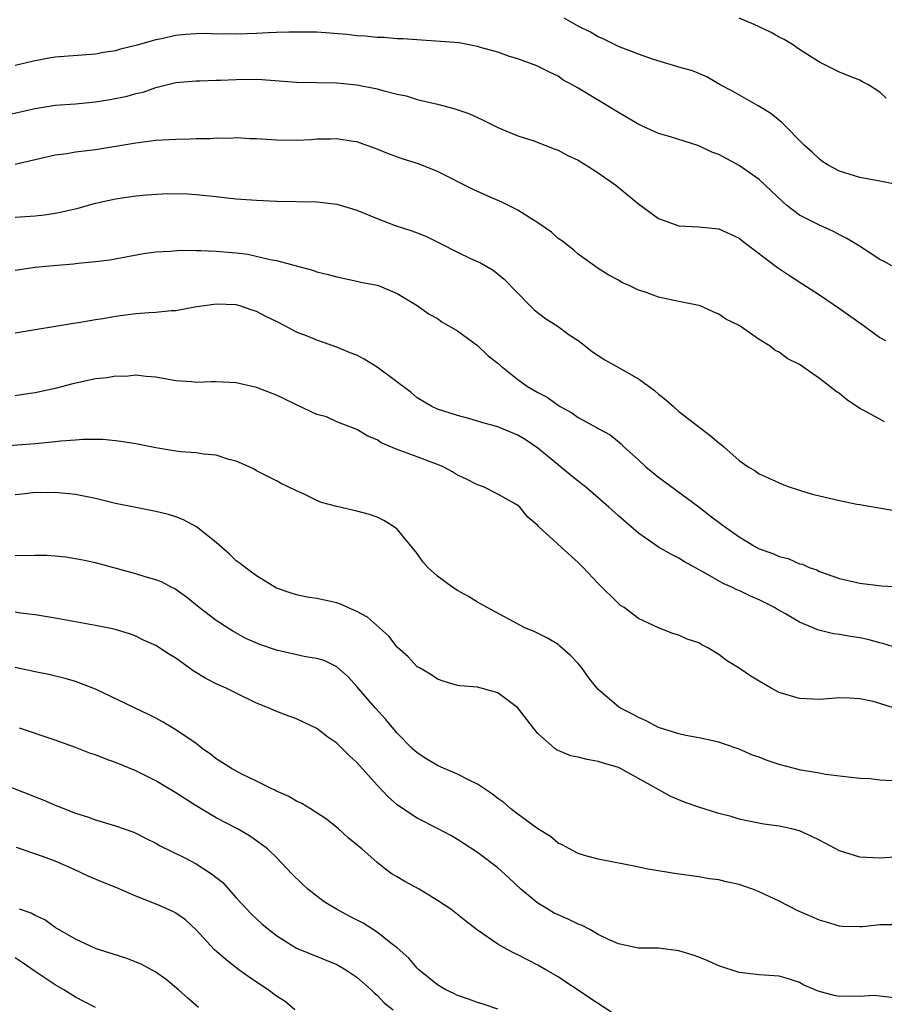
# Model space of a CAD drawing. Units: inches. Extents: x 2553000 to 2556000, y 1557000 to 1560000.
# Drawn here: x 2553495 to 2553581, y 1558052 to 1558149 of the extents above; entities that cross this region are included whole.
import ezdxf

# ---------------------------------------------------------------- set-up
doc = ezdxf.new("R2010")
doc.units = ezdxf.units.IN
doc.header["$MEASUREMENT"] = 0
doc.layers.add('LD25531557_2ft', color=153, linetype='Continuous')

msp = doc.modelspace()

# ---------------------------------------------------------------- linework, layer by layer
at = {"layer": 'LD25531557_2ft'}
for points, elevation in [([(2553583, 1558133.009), (2553581, 1558133.419), (2553579, 1558133.782), (2553577, 1558134.397), (2553575.857, 1558135), (2553575.34, 1558135.34), (2553575, 1558135.589), (2553574.283, 1558136.283), (2553573.49, 1558137), (2553571.254, 1558139.254), (2553570.153, 1558140.153), (2553568.919, 1558140.919), (2553566.358, 1558142.358), (2553565.126, 1558143), (2553563.783, 1558143.783), (2553562.374, 1558144.374), (2553561, 1558144.748), (2553560.821, 1558144.821), (2553558.504, 1558145.496), (2553557, 1558146.025), (2553555, 1558146.797), (2553553.544, 1558147.544), (2553553, 1558147.759), (2553552.219, 1558148.219), (2553551, 1558148.841), (2553549.624, 1558149.624)], 6724), ([(2553581.649, 1558141.649), (2553581, 1558142.275), (2553579.886, 1558143), (2553579.29, 1558143.29), (2553579, 1558143.454), (2553577.88, 1558143.88), (2553577, 1558144.245), (2553575, 1558145.229), (2553573, 1558146.521), (2553572.303, 1558147), (2553571.495, 1558147.495), (2553571, 1558147.719), (2553570.181, 1558148.181), (2553569, 1558148.744), (2553568.498, 1558149), (2553567, 1558149.604)], 6722), ([(2553582.204, 1558125), (2553581.423, 1558125.423), (2553581, 1558125.624), (2553578.879, 1558127), (2553577.719, 1558127.719), (2553577, 1558128.065), (2553576.392, 1558128.392), (2553575, 1558129.02), (2553573, 1558130.042), (2553571.764, 1558131), (2553571.345, 1558131.345), (2553569, 1558133.561), (2553567, 1558134.972), (2553565, 1558136.048), (2553564.305, 1558136.305), (2553563, 1558136.94), (2553560.178, 1558137.822), (2553559, 1558138.146), (2553557.032, 1558139.032), (2553555, 1558140.224), (2553551, 1558142.672), (2553550.421, 1558143), (2553549.487, 1558143.487), (2553549, 1558143.837), (2553548.209, 1558144.209), (2553546.894, 1558144.894), (2553545, 1558145.563), (2553544.176, 1558145.824), (2553543, 1558146.23), (2553541.295, 1558146.705), (2553541, 1558146.805), (2553539.994, 1558147), (2553539.159, 1558147.159), (2553537.309, 1558147.309), (2553535.418, 1558147.418), (2553533.551, 1558147.551), (2553533, 1558147.574), (2553531.687, 1558147.688), (2553531, 1558147.695), (2553529.83, 1558147.83), (2553529, 1558147.852), (2553527.983, 1558147.983), (2553525, 1558148.216), (2553523, 1558148.242), (2553522.237, 1558148.237), (2553521, 1558148.186), (2553520.17, 1558148.171), (2553519, 1558148.092), (2553518.077, 1558148.077), (2553517, 1558148.015), (2553516.05, 1558148.05), (2553515, 1558148.041), (2553514.08, 1558148.08), (2553513, 1558148.065), (2553511.984, 1558147.984), (2553511, 1558147.881), (2553509.563, 1558147.563), (2553509, 1558147.455), (2553507, 1558146.901), (2553505.466, 1558146.534), (2553505, 1558146.372), (2553503.808, 1558146.192), (2553503, 1558146.024), (2553499, 1558145.727), (2553498.37, 1558145.631), (2553496.689, 1558145.311), (2553495, 1558144.912)], 6726), ([(2553493, 1558139.747), (2553497, 1558140.649), (2553499, 1558140.968), (2553501, 1558141.114), (2553503, 1558141.299), (2553504.462, 1558141.538), (2553506.148, 1558141.852), (2553507, 1558142.117), (2553507.751, 1558142.249), (2553509, 1558142.726), (2553511, 1558143.226), (2553513, 1558143.397), (2553513.375, 1558143.375), (2553515, 1558143.449), (2553515.439, 1558143.439), (2553517, 1558143.534), (2553519, 1558143.545), (2553519.523, 1558143.523), (2553523, 1558143.255), (2553527, 1558143.203), (2553529.001, 1558143.001), (2553531, 1558142.605), (2553531.576, 1558142.424), (2553533, 1558142.076), (2553533.892, 1558141.892), (2553535, 1558141.54), (2553537, 1558141.069), (2553538.637, 1558140.637), (2553540.124, 1558140.124), (2553541.501, 1558139.501), (2553543, 1558138.753), (2553545, 1558137.921), (2553546.584, 1558137.416), (2553547.702, 1558137), (2553548.617, 1558136.617), (2553549, 1558136.492), (2553549.97, 1558135.97), (2553551, 1558135.484), (2553551.795, 1558135), (2553553, 1558134.235), (2553554.751, 1558133), (2553557, 1558131.148), (2553559, 1558129.698), (2553561, 1558128.97), (2553563, 1558128.859), (2553565, 1558128.658), (2553567, 1558127.75), (2553567.405, 1558127.405), (2553570.819, 1558124.819), (2553572.017, 1558124.017), (2553573.249, 1558123.249), (2553575, 1558122.122), (2553577, 1558120.764), (2553579, 1558119.327), (2553579.487, 1558119), (2553581, 1558117.868), (2553581.567, 1558117.567)], 6728), ([(2553581.485, 1558109.485), (2553581, 1558109.731), (2553579.349, 1558110.651), (2553579, 1558110.8), (2553577.683, 1558111.683), (2553577, 1558112.311), (2553576.564, 1558112.564), (2553576.027, 1558113), (2553575, 1558113.785), (2553573, 1558115.174), (2553571.774, 1558115.774), (2553571, 1558116.403), (2553570.579, 1558116.579), (2553570.104, 1558117), (2553569, 1558117.667), (2553567.106, 1558119), (2553567, 1558119.067), (2553565.686, 1558119.686), (2553565, 1558120.181), (2553564.417, 1558120.417), (2553563.136, 1558121), (2553563, 1558121.041), (2553561, 1558121.429), (2553559, 1558121.872), (2553557.591, 1558122.409), (2553557, 1558122.585), (2553556.13, 1558123), (2553555.336, 1558123.336), (2553555, 1558123.561), (2553554.064, 1558124.064), (2553553, 1558124.737), (2553552.621, 1558125), (2553551, 1558126.144), (2553550.556, 1558126.555), (2553549.967, 1558127), (2553549.455, 1558127.455), (2553549, 1558127.725), (2553548.347, 1558128.347), (2553547, 1558129.265), (2553546.346, 1558129.654), (2553545, 1558130.527), (2553543.349, 1558131.349), (2553541.944, 1558131.944), (2553540.572, 1558132.572), (2553537, 1558134.358), (2553535.126, 1558135.126), (2553533.608, 1558135.608), (2553532.126, 1558136.126), (2553531, 1558136.601), (2553529, 1558137.326), (2553528.63, 1558137.37), (2553527, 1558137.633), (2553526.408, 1558137.592), (2553525, 1558137.582), (2553524.465, 1558137.535), (2553523, 1558137.465), (2553521, 1558137.49), (2553519, 1558137.63), (2553518.366, 1558137.634), (2553517, 1558137.713), (2553516.356, 1558137.644), (2553515, 1558137.685), (2553514.385, 1558137.615), (2553513, 1558137.627), (2553512.41, 1558137.59), (2553511, 1558137.563), (2553509, 1558137.444), (2553507, 1558137.203), (2553503, 1558136.541), (2553501, 1558136.286), (2553500.144, 1558136.145), (2553499, 1558135.984), (2553497, 1558135.538), (2553495, 1558135.07)], 6730), ([(2553495, 1558129.825), (2553497, 1558129.959), (2553497.93, 1558130.071), (2553499, 1558130.227), (2553499.643, 1558130.356), (2553501.261, 1558130.739), (2553503, 1558131.214), (2553505, 1558131.656), (2553507, 1558131.954), (2553508.057, 1558132.056), (2553510.171, 1558132.171), (2553512.138, 1558132.138), (2553513, 1558132.083), (2553515, 1558131.88), (2553515.781, 1558131.781), (2553517, 1558131.669), (2553519, 1558131.52), (2553521, 1558131.424), (2553525, 1558131.364), (2553525.335, 1558131.335), (2553527, 1558131.133), (2553529, 1558130.53), (2553531, 1558129.703), (2553532.814, 1558129), (2553534.46, 1558128.46), (2553535, 1558128.267), (2553535.908, 1558127.908), (2553537.251, 1558127.251), (2553539, 1558126.336), (2553540.282, 1558125.718), (2553541.28, 1558125.28), (2553542.555, 1558124.555), (2553543.657, 1558123.657), (2553546.221, 1558121), (2553546.627, 1558120.627), (2553547.739, 1558119.74), (2553549, 1558118.962), (2553550.122, 1558118.122), (2553551, 1558117.557), (2553551.719, 1558117), (2553552.423, 1558116.423), (2553553, 1558116.077), (2553553.652, 1558115.652), (2553554.77, 1558115), (2553557, 1558113.753), (2553558.051, 1558113), (2553558.583, 1558112.583), (2553559, 1558112.232), (2553559.696, 1558111.697), (2553560.476, 1558111), (2553561, 1558110.508), (2553563, 1558108.967), (2553564.128, 1558108.128), (2553565, 1558107.375), (2553565.217, 1558107.218), (2553565.475, 1558107), (2553567, 1558105.619), (2553567.897, 1558105), (2553568.591, 1558104.591), (2553569, 1558104.292), (2553569.915, 1558103.915), (2553571.286, 1558103.285), (2553571.996, 1558103), (2553573, 1558102.697), (2553574.274, 1558102.274), (2553575, 1558102.136), (2553577, 1558101.66), (2553578.717, 1558101.283), (2553579, 1558101.251), (2553582.632, 1558100.632)], 6732), ([(2553495, 1558124.574), (2553497, 1558124.845), (2553498.437, 1558125), (2553500.796, 1558125.204), (2553501.272, 1558125.272), (2553503, 1558125.418), (2553504.423, 1558125.577), (2553507.78, 1558126.22), (2553509, 1558126.398), (2553510.453, 1558126.453), (2553511.459, 1558126.541), (2553513, 1558126.512), (2553513.478, 1558126.522), (2553515, 1558126.464), (2553517, 1558126.281), (2553518.142, 1558126.142), (2553520.374, 1558125.626), (2553521, 1558125.53), (2553524.571, 1558124.571), (2553525, 1558124.396), (2553526.142, 1558124.142), (2553527, 1558123.889), (2553529, 1558123.48), (2553529.383, 1558123.383), (2553531, 1558123.06), (2553531.197, 1558123), (2553533, 1558122.25), (2553535, 1558121.034), (2553536.175, 1558120.175), (2553537, 1558119.752), (2553537.437, 1558119.437), (2553539, 1558118.536), (2553541, 1558117.067), (2553542.053, 1558116.053), (2553543, 1558115.298), (2553543.328, 1558115), (2553545, 1558113.699), (2553545.973, 1558113), (2553547, 1558112.4), (2553547.916, 1558111.916), (2553549, 1558111.122), (2553549.198, 1558111), (2553550.374, 1558110.374), (2553551, 1558109.92), (2553552.887, 1558108.888), (2553553, 1558108.805), (2553554.173, 1558108.173), (2553555.279, 1558107.279), (2553555.553, 1558107), (2553557, 1558105.692), (2553557.728, 1558105), (2553559, 1558103.967), (2553563, 1558101.016), (2553564.134, 1558100.134), (2553565.285, 1558099.285), (2553565.647, 1558099), (2553567, 1558098.032), (2553568.716, 1558097), (2553569, 1558096.852), (2553570.372, 1558096.371), (2553571, 1558096.086), (2553571.891, 1558095.891), (2553573, 1558095.37), (2553573.316, 1558095.316), (2553573.984, 1558095), (2553574.752, 1558094.751), (2553575, 1558094.608), (2553575.653, 1558094.347), (2553577, 1558093.912), (2553579, 1558093.427), (2553581.179, 1558093.179), (2553585, 1558092.978)], 6734), ([(2553583.141, 1558086.859), (2553581.417, 1558087.417), (2553581, 1558087.501), (2553579.824, 1558087.824), (2553579, 1558087.996), (2553578.127, 1558088.127), (2553577, 1558088.336), (2553576.4, 1558088.399), (2553574.799, 1558088.8), (2553574.367, 1558089), (2553573, 1558089.566), (2553571.608, 1558090.392), (2553570.821, 1558090.821), (2553570.545, 1558091), (2553569, 1558091.766), (2553568.14, 1558092.14), (2553567, 1558092.69), (2553566.782, 1558092.782), (2553566.364, 1558093), (2553565.412, 1558093.412), (2553563.461, 1558094.539), (2553561.567, 1558095.567), (2553561, 1558095.915), (2553560.275, 1558096.275), (2553559, 1558097.03), (2553557, 1558098.392), (2553555, 1558100.12), (2553554.045, 1558101), (2553551.723, 1558103), (2553551.327, 1558103.327), (2553551, 1558103.571), (2553550.221, 1558104.221), (2553549, 1558105.206), (2553547, 1558106.873), (2553545.718, 1558107.719), (2553545, 1558108.151), (2553543, 1558108.98), (2553541.412, 1558109.412), (2553541, 1558109.557), (2553540.219, 1558109.781), (2553539, 1558110.103), (2553537, 1558110.748), (2553536.444, 1558111), (2553535, 1558111.86), (2553534.38, 1558112.38), (2553531, 1558114.929), (2553529.716, 1558115.716), (2553529, 1558116.101), (2553528.332, 1558116.332), (2553527, 1558116.919), (2553525, 1558117.593), (2553523.973, 1558118.027), (2553523, 1558118.408), (2553521.898, 1558119), (2553521, 1558119.454), (2553519.951, 1558119.95), (2553519, 1558120.442), (2553518.576, 1558120.575), (2553517.363, 1558121), (2553517, 1558121.1), (2553515, 1558121.194), (2553512.868, 1558120.868), (2553511, 1558120.532), (2553510.514, 1558120.513), (2553509, 1558120.361), (2553508.325, 1558120.325), (2553507, 1558120.203), (2553505, 1558119.947), (2553503.718, 1558119.718), (2553503, 1558119.629), (2553501.321, 1558119.321), (2553501, 1558119.285), (2553495, 1558118.294)], 6736), ([(2553582.455, 1558081), (2553581, 1558081.484), (2553580.331, 1558081.668), (2553579, 1558081.947), (2553577.992, 1558082.008), (2553577, 1558082.025), (2553575, 1558081.871), (2553573, 1558081.951), (2553571, 1558082.571), (2553570.183, 1558083), (2553569, 1558083.678), (2553568.182, 1558084.182), (2553567, 1558084.97), (2553565.756, 1558085.756), (2553565, 1558086.344), (2553563.911, 1558087), (2553563.306, 1558087.306), (2553563, 1558087.49), (2553561.855, 1558087.855), (2553561, 1558088.273), (2553560.424, 1558088.423), (2553559, 1558088.986), (2553557, 1558089.909), (2553555.588, 1558091), (2553555.228, 1558091.228), (2553555, 1558091.41), (2553553, 1558093.39), (2553551.487, 1558095), (2553551, 1558095.483), (2553549.315, 1558097), (2553547.073, 1558099.073), (2553547, 1558099.175), (2553545.992, 1558099.992), (2553545.192, 1558101), (2553545, 1558101.16), (2553544.596, 1558101.404), (2553543, 1558102.28), (2553541.576, 1558103), (2553541, 1558103.207), (2553539.817, 1558103.817), (2553539, 1558104.189), (2553538.51, 1558104.51), (2553537.587, 1558105), (2553537, 1558105.243), (2553535, 1558106.009), (2553533, 1558106.737), (2553531.392, 1558107.392), (2553531, 1558107.683), (2553530.068, 1558108.068), (2553529, 1558108.722), (2553527, 1558109.463), (2553525.964, 1558109.964), (2553525, 1558110.221), (2553523, 1558111.159), (2553521.767, 1558111.767), (2553521, 1558112.115), (2553519, 1558112.898), (2553517, 1558113.37), (2553515, 1558113.466), (2553514.53, 1558113.47), (2553513, 1558113.402), (2553512.546, 1558113.454), (2553511, 1558113.548), (2553509, 1558113.921), (2553508.029, 1558113.971), (2553507, 1558114.115), (2553506.011, 1558113.989), (2553505, 1558114.018), (2553504.15, 1558113.85), (2553503, 1558113.745), (2553500.745, 1558113.256), (2553499, 1558112.782), (2553497, 1558112.353), (2553496.268, 1558112.268), (2553495, 1558112.067)], 6738), ([(2553582.221, 1558073.779), (2553581, 1558073.856), (2553580.038, 1558073.962), (2553579, 1558074.015), (2553577.87, 1558074.13), (2553575.59, 1558074.41), (2553575, 1558074.526), (2553573.153, 1558074.846), (2553572.511, 1558075), (2553571, 1558075.404), (2553569.786, 1558075.786), (2553569, 1558076.119), (2553568.332, 1558076.332), (2553567, 1558076.942), (2553565.448, 1558077.449), (2553565, 1558077.623), (2553563, 1558078.054), (2553561.722, 1558078.278), (2553561, 1558078.447), (2553559, 1558079.083), (2553557.759, 1558079.759), (2553557, 1558080.067), (2553556.398, 1558080.398), (2553555.199, 1558081), (2553555, 1558081.13), (2553553, 1558082.877), (2553552.04, 1558084.039), (2553551.369, 1558085), (2553551, 1558085.449), (2553550.246, 1558086.246), (2553549.181, 1558087.181), (2553549, 1558087.32), (2553547.952, 1558087.953), (2553546.62, 1558088.62), (2553545.695, 1558089), (2553541.947, 1558091), (2553541.359, 1558091.359), (2553541, 1558091.541), (2553540.102, 1558092.102), (2553539, 1558092.713), (2553538.551, 1558093), (2553537, 1558094.14), (2553536.061, 1558095), (2553535.565, 1558095.565), (2553535, 1558096.377), (2553533, 1558098.802), (2553532.748, 1558099), (2553531.668, 1558099.668), (2553531, 1558100.001), (2553530.259, 1558100.259), (2553529, 1558100.605), (2553527, 1558101.044), (2553525.463, 1558101.463), (2553525, 1558101.652), (2553523.687, 1558102.313), (2553523, 1558102.62), (2553521.388, 1558103.388), (2553521, 1558103.624), (2553520.086, 1558104.086), (2553519, 1558104.595), (2553518.761, 1558104.761), (2553518.284, 1558105), (2553517, 1558105.568), (2553516.254, 1558105.746), (2553515, 1558106.175), (2553513.74, 1558106.261), (2553513, 1558106.389), (2553511.499, 1558106.501), (2553511, 1558106.569), (2553509, 1558106.892), (2553507, 1558107.282), (2553505.522, 1558107.522), (2553505, 1558107.596), (2553503.715, 1558107.715), (2553503, 1558107.706), (2553501.723, 1558107.723), (2553501, 1558107.639), (2553499.56, 1558107.56), (2553499, 1558107.483), (2553497, 1558107.301), (2553493.003, 1558106.997)], 6740), ([(2553583, 1558066.218), (2553581, 1558066.085), (2553579, 1558066.193), (2553577, 1558066.82), (2553575, 1558067.881), (2553574.243, 1558068.243), (2553573, 1558068.808), (2553572.261, 1558069), (2553571, 1558069.271), (2553569.478, 1558069.478), (2553568.297, 1558069.703), (2553567, 1558069.975), (2553566.217, 1558070.217), (2553565, 1558070.546), (2553563, 1558071.174), (2553561.637, 1558071.637), (2553560.205, 1558072.205), (2553557, 1558074.027), (2553555.224, 1558075), (2553555, 1558075.106), (2553553.525, 1558075.524), (2553553, 1558075.716), (2553551.885, 1558075.885), (2553551, 1558076.132), (2553550.271, 1558076.27), (2553548.858, 1558076.858), (2553548.68, 1558077), (2553547, 1558078.5), (2553546.548, 1558079), (2553545, 1558081.045), (2553543, 1558082.523), (2553541.37, 1558083), (2553541, 1558083.084), (2553539.221, 1558083.221), (2553539, 1558083.267), (2553537.659, 1558083.659), (2553537, 1558083.873), (2553536.349, 1558084.35), (2553535.205, 1558085), (2553535, 1558085.131), (2553534.1, 1558086.1), (2553533, 1558087.062), (2553532.161, 1558088.161), (2553531.235, 1558089), (2553530.038, 1558090.038), (2553529, 1558090.611), (2553528.084, 1558091), (2553527.356, 1558091.356), (2553527, 1558091.476), (2553525, 1558091.925), (2553524.047, 1558092.047), (2553523, 1558092.287), (2553522.449, 1558092.449), (2553521, 1558092.952), (2553519, 1558094.151), (2553518.528, 1558094.528), (2553517.867, 1558095), (2553517.399, 1558095.399), (2553517, 1558095.66), (2553516.327, 1558096.327), (2553515, 1558097.473), (2553513.026, 1558099.026), (2553511.744, 1558099.744), (2553511, 1558100.029), (2553510.251, 1558100.251), (2553509, 1558100.567), (2553507, 1558100.952), (2553505, 1558101.363), (2553503, 1558101.843), (2553501, 1558102.241), (2553499, 1558102.452), (2553497.566, 1558102.434), (2553497, 1558102.444), (2553495.714, 1558102.286), (2553495, 1558102.224)], 6742), ([(2553583, 1558059.475), (2553581, 1558059.456), (2553579.271, 1558059.271), (2553579, 1558059.256), (2553577.291, 1558059.291), (2553577, 1558059.311), (2553575.715, 1558059.715), (2553575, 1558059.915), (2553574.255, 1558060.255), (2553572.854, 1558060.853), (2553571, 1558061.811), (2553569, 1558062.742), (2553568.334, 1558063), (2553567, 1558063.457), (2553565.725, 1558063.725), (2553565, 1558063.93), (2553564.041, 1558064.04), (2553563, 1558064.232), (2553560.571, 1558064.571), (2553557.97, 1558065), (2553557, 1558065.197), (2553556.737, 1558065.264), (2553553, 1558065.986), (2553551.648, 1558066.352), (2553551, 1558066.555), (2553550.133, 1558067), (2553549.422, 1558067.422), (2553549, 1558067.584), (2553548.259, 1558068.259), (2553547, 1558068.991), (2553545, 1558070.456), (2553544.305, 1558071), (2553543.62, 1558071.62), (2553543, 1558072.029), (2553542.466, 1558072.466), (2553541, 1558073.447), (2553540.164, 1558073.835), (2553539, 1558074.444), (2553537.669, 1558075), (2553537, 1558075.315), (2553535.936, 1558075.935), (2553535, 1558076.549), (2553534.505, 1558077), (2553533, 1558078.516), (2553531.871, 1558079.871), (2553530.845, 1558081), (2553529, 1558083.157), (2553528.118, 1558084.118), (2553527, 1558085.099), (2553525.735, 1558085.735), (2553525, 1558085.942), (2553523.891, 1558086.109), (2553521, 1558086.772), (2553519.35, 1558087.35), (2553517.944, 1558087.944), (2553516.648, 1558088.648), (2553515, 1558089.731), (2553513.309, 1558091), (2553512.051, 1558092.051), (2553510.875, 1558092.875), (2553510.599, 1558093), (2553509.569, 1558093.569), (2553509, 1558093.773), (2553507.926, 1558094.074), (2553507, 1558094.377), (2553503, 1558095.446), (2553501.735, 1558095.735), (2553500.03, 1558096.03), (2553499, 1558096.12), (2553498.171, 1558096.171), (2553497, 1558096.196), (2553495, 1558096.142)], 6744), ([(2553583, 1558052.127), (2553581, 1558052.379), (2553580.422, 1558052.422), (2553579, 1558052.324), (2553578.376, 1558052.376), (2553577, 1558052.333), (2553576.447, 1558052.447), (2553574.861, 1558052.861), (2553574.568, 1558053), (2553573.458, 1558053.458), (2553573, 1558053.73), (2553571.906, 1558054.094), (2553571, 1558054.363), (2553569, 1558054.497), (2553567, 1558054.724), (2553565, 1558055.386), (2553563.886, 1558055.886), (2553563, 1558056.228), (2553562.427, 1558056.427), (2553561, 1558056.888), (2553559, 1558057.134), (2553557, 1558057.148), (2553556.83, 1558057.17), (2553555, 1558057.56), (2553554.013, 1558057.986), (2553553, 1558058.513), (2553552.153, 1558059), (2553551.399, 1558059.398), (2553551, 1558059.531), (2553550.016, 1558060.016), (2553549, 1558060.452), (2553548.628, 1558060.628), (2553547.975, 1558061), (2553547, 1558061.599), (2553545.29, 1558063), (2553544.117, 1558064.117), (2553543, 1558065.138), (2553541, 1558066.668), (2553539.57, 1558067.57), (2553539, 1558067.948), (2553538.337, 1558068.337), (2553537.091, 1558069), (2553535, 1558070.077), (2553533.231, 1558071.231), (2553533, 1558071.396), (2553532.143, 1558072.143), (2553531, 1558073.339), (2553529, 1558075.596), (2553528.257, 1558076.257), (2553527.527, 1558077), (2553527, 1558077.511), (2553526.114, 1558078.113), (2553525, 1558078.999), (2553523, 1558079.942), (2553522.21, 1558080.209), (2553520.767, 1558080.767), (2553520.273, 1558081), (2553519, 1558081.513), (2553517, 1558082.489), (2553516.008, 1558083), (2553515, 1558083.439), (2553513.962, 1558083.962), (2553512.716, 1558084.716), (2553511, 1558085.965), (2553510.348, 1558086.348), (2553509, 1558087.228), (2553507.781, 1558087.781), (2553507, 1558088.159), (2553506.393, 1558088.393), (2553504.863, 1558088.863), (2553503, 1558089.231), (2553499, 1558089.963), (2553497, 1558090.297), (2553495.547, 1558090.453), (2553495, 1558090.543)], 6746), ([(2553555, 1558050.319), (2553552.159, 1558052.159), (2553551, 1558052.975), (2553549.761, 1558053.761), (2553549, 1558054.281), (2553547.786, 1558055), (2553547, 1558055.445), (2553545, 1558056.469), (2553544.63, 1558056.63), (2553543.931, 1558057), (2553543, 1558057.547), (2553541, 1558058.926), (2553539.823, 1558059.824), (2553538.339, 1558061), (2553537, 1558061.883), (2553535.191, 1558063), (2553533.754, 1558063.754), (2553533, 1558064.242), (2553532.512, 1558064.512), (2553531.824, 1558065), (2553531, 1558065.667), (2553529.482, 1558067), (2553529.204, 1558067.204), (2553529, 1558067.42), (2553528.126, 1558068.126), (2553527.157, 1558069), (2553525.966, 1558069.966), (2553524.368, 1558071), (2553523.526, 1558071.526), (2553523, 1558071.746), (2553522.225, 1558072.226), (2553521, 1558072.747), (2553520.839, 1558072.839), (2553520.477, 1558073), (2553519, 1558073.757), (2553517.551, 1558074.449), (2553516.51, 1558075), (2553515, 1558075.979), (2553514.427, 1558076.427), (2553513.609, 1558077), (2553513, 1558077.477), (2553511, 1558078.864), (2553509.644, 1558079.644), (2553509, 1558079.994), (2553508.332, 1558080.332), (2553503, 1558082.907), (2553501, 1558083.673), (2553499.97, 1558083.97), (2553498.342, 1558084.342), (2553497, 1558084.607), (2553495, 1558085.047)], 6748), ([(2553543, 1558051.063), (2553541.556, 1558051.556), (2553541, 1558051.724), (2553540.078, 1558052.078), (2553539, 1558052.436), (2553538.628, 1558052.628), (2553537.834, 1558053), (2553537, 1558053.501), (2553535.165, 1558055), (2553535, 1558055.159), (2553534.16, 1558056.16), (2553533, 1558057.165), (2553532.356, 1558057.645), (2553531, 1558058.714), (2553529.62, 1558059.62), (2553528.292, 1558060.292), (2553526.973, 1558061), (2553525.749, 1558061.749), (2553525, 1558062.304), (2553524.129, 1558063), (2553523.544, 1558063.544), (2553522.535, 1558064.536), (2553521, 1558066.153), (2553520.099, 1558067), (2553519.487, 1558067.487), (2553518.297, 1558068.297), (2553517.122, 1558069), (2553515, 1558070.112), (2553513, 1558071.305), (2553511, 1558072.585), (2553509, 1558073.782), (2553507, 1558074.772), (2553505, 1558075.616), (2553503.969, 1558075.969), (2553503, 1558076.358), (2553502.508, 1558076.508), (2553501, 1558077.109), (2553499, 1558077.833), (2553495.443, 1558079)], 6750), ([(2553493, 1558073.75), (2553496.43, 1558072.43), (2553497, 1558072.176), (2553497.857, 1558071.857), (2553499, 1558071.343), (2553499.256, 1558071.256), (2553501, 1558070.554), (2553502.205, 1558070.205), (2553503, 1558069.89), (2553505, 1558069.299), (2553506.708, 1558068.708), (2553507, 1558068.584), (2553508.044, 1558068.044), (2553509, 1558067.595), (2553509.355, 1558067.355), (2553511.881, 1558066.119), (2553513, 1558065.528), (2553514.544, 1558064.543), (2553515.656, 1558063.656), (2553517, 1558062.14), (2553518.517, 1558060.517), (2553519, 1558060.044), (2553519.555, 1558059.555), (2553520.23, 1558059), (2553521, 1558058.406), (2553523, 1558057.145), (2553527, 1558055.5), (2553527.88, 1558055), (2553529, 1558054.246), (2553530.4, 1558053), (2553530.7, 1558052.7), (2553531, 1558052.465), (2553531.704, 1558051.704), (2553532.596, 1558051)], 6752), ([(2553522.835, 1558051), (2553521.846, 1558051.846), (2553521, 1558052.378), (2553520.166, 1558053), (2553519, 1558053.761), (2553518.264, 1558054.264), (2553517.256, 1558055), (2553515.983, 1558055.983), (2553514.812, 1558057), (2553513, 1558058.95), (2553511.948, 1558059.948), (2553511, 1558060.606), (2553510.752, 1558060.752), (2553509.372, 1558061.373), (2553507, 1558062.298), (2553505.122, 1558063.122), (2553503.694, 1558063.694), (2553502.282, 1558064.282), (2553500.816, 1558065), (2553499, 1558065.792), (2553497.741, 1558066.259), (2553495.147, 1558067.147)], 6754), ([(2553513.241, 1558051.24), (2553512.171, 1558052.171), (2553511.252, 1558053), (2553510.025, 1558054.025), (2553509, 1558054.761), (2553507.547, 1558055.547), (2553506.116, 1558056.116), (2553503.295, 1558057), (2553503, 1558057.106), (2553501, 1558058.037), (2553499, 1558059.191), (2553497.943, 1558059.943), (2553497, 1558060.378), (2553496.609, 1558060.609), (2553495.429, 1558061)], 6756), ([(2553503, 1558051.229), (2553501.847, 1558051.847), (2553501, 1558052.258), (2553499.861, 1558053), (2553499, 1558053.5), (2553497, 1558054.826), (2553495.714, 1558055.713), (2553495, 1558056.172)], 6758)]:
    msp.add_lwpolyline(points, dxfattribs=dict(at, elevation=elevation))

doc.saveas('drawing.dxf')
